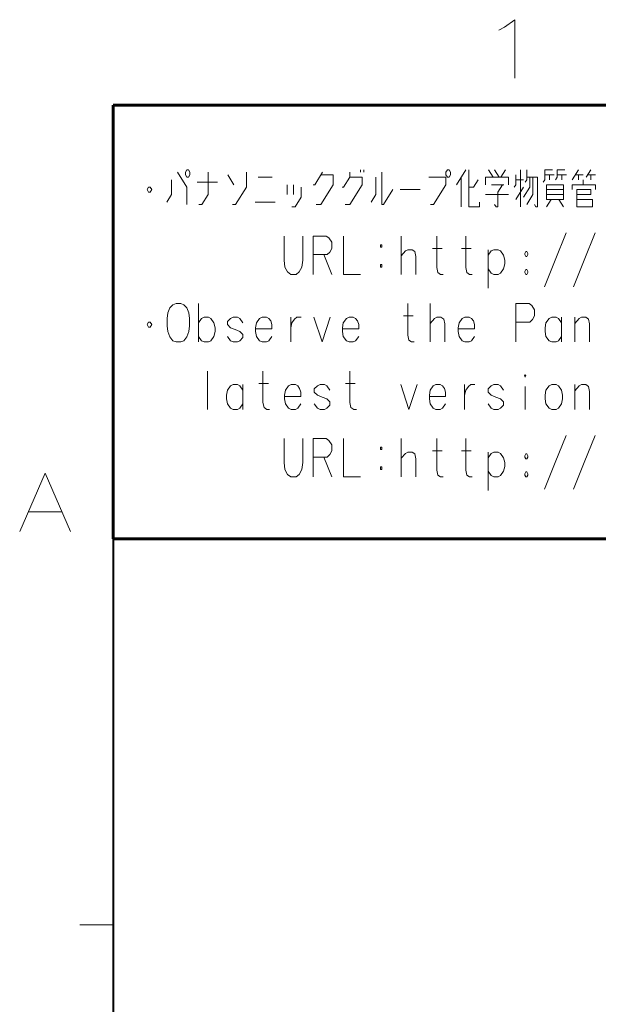
# Model space of a CAD drawing. Extents: x 4 to 595, y -67 to 418.
# Drawn here: x 19 to 54, y 353 to 412 of the extents above; entities that cross this region are included whole.
import ezdxf

# ---------------------------------------------------------------- set-up
doc = ezdxf.new("R2010")
doc.units = 0

msp = doc.modelspace()

# ---------------------------------------------------------------- linework, layer by layer
at = {"color": 7, "lineweight": 40}
for q in [(583, 406.5), (25, 13.5)]:
    msp.add_line((25, 406.5), q, dxfattribs=at)
at = {"color": 7, "lineweight": 60}
for p, q in [((25, 406.5), (162, 406.5)), ((25, 406.5), (25, 380.5)), ((162, 380.5), (25, 380.5))]:
    msp.add_line(p, q, dxfattribs=at)
at = {"color": 7, "lineweight": 13, "ltscale": 0.05}
msp.add_line((25, 357.375), (23, 357.375), dxfattribs=at)
at = {"color": 7, "lineweight": 13}
for points in [[(48.455791, 411.169983), (49.076759, 411.621582), (49.076759, 408.121582)], [(48.117085, 411.00061), (48.455791, 411.169983)], [(28.85685, 402.47464), (29.413301, 401.58432), (29.413301, 400.545593)], [(30.129269, 400.545593), (30.314753, 400.545593), (30.68572, 401.13916), (30.68572, 402.47464)], [(32.143623, 400.545593), (32.329109, 400.545593), (32.978302, 401.58432), (32.978302, 402.47464)], [(37.537495, 402.47464), (37.073784, 401.732697), (36.981041, 401.732697)], [(39.180882, 402.47464), (39.180882, 402.177856), (38.809914, 401.58432), (38.717171, 401.58432)], [(39.830074, 402.47464), (39.830074, 402.623016)], [(40.015556, 402.623016), (40.015556, 402.47464)], [(41.102493, 402.47464), (41.102493, 400.545593), (41.195236, 400.545593), (41.751686, 401.435913)], [(45.568947, 401.732697), (46.125397, 402.623016)], [(46.310883, 402.623016), (46.310883, 400.397217), (46.960075, 400.397217), (46.960075, 400.694)], [(47.768784, 402.177856), (47.490562, 402.623016)], [(47.861526, 402.623016), (48.139755, 402.177856)], [(48.232498, 402.177856), (48.510719, 402.623016)], [(49.412174, 402.623016), (49.412174, 400.397217)], [(49.690399, 401.881073), (49.783142, 402.02948), (49.783142, 402.623016)], [(50.777336, 401.881073), (50.870079, 402.02948), (50.870079, 402.623016), (51.333786, 402.623016)], [(51.519272, 402.02948), (51.612015, 402.177856), (51.612015, 402.623016), (52.075722, 402.623016)], [(52.884434, 402.623016), (52.513466, 402.02948)], [(53.626369, 402.623016), (53.348145, 402.177856)], [(28.207657, 400.694), (28.485882, 401.13916), (28.485882, 402.02948)], [(31.242172, 401.881073), (30.036528, 401.881073)], [(32.236366, 401.732697), (31.865398, 402.326263)], [(34.528946, 402.177856), (33.694267, 402.177856)], [(37.166527, 400.545593), (37.444752, 400.545593), (38.186687, 401.732697), (38.186687, 402.326263), (37.444752, 402.326263)], [(38.902657, 400.545593), (39.180882, 400.545593), (39.922817, 401.732697), (39.922817, 402.177856), (39.180882, 402.177856)], [(40.4533, 400.694), (40.731525, 401.13916), (40.731525, 402.177856)], [(44.018303, 400.545593), (44.203785, 400.545593), (44.945721, 401.732697), (44.945721, 402.177856), (43.92556, 402.177856)], [(45.847172, 400.397217), (45.847172, 402.177856)], [(46.867332, 402.02948), (46.589108, 401.58432), (46.310883, 401.58432)], [(48.696205, 401.732697), (48.696205, 402.177856), (47.305077, 402.177856), (47.305077, 401.732697)], [(49.133949, 402.326263), (49.133949, 401.732697), (49.041206, 401.58432)], [(49.597656, 402.02948), (49.133949, 402.02948)], [(49.968628, 402.177856), (49.968628, 401.58432), (49.597656, 400.990753)], [(49.783142, 400.545593), (50.15411, 401.13916), (50.15411, 402.177856)], [(49.783142, 402.177856), (50.432335, 402.177856), (50.432335, 400.397217), (50.339592, 400.397217), (50.246849, 400.545593)], [(51.426529, 402.326263), (50.870079, 402.326263)], [(51.148304, 402.326263), (51.148304, 402.02948)], [(52.168465, 402.326263), (51.612015, 402.326263)], [(51.89024, 402.326263), (51.89024, 402.02948)], [(53.162659, 402.326263), (52.698952, 402.326263)], [(52.884434, 402.326263), (52.884434, 402.02948)], [(53.162659, 401.732697), (53.162659, 402.02948)], [(53.440887, 402.326263), (53.904594, 402.326263)], [(53.626369, 402.02948), (53.626369, 402.326263)], [(35.430397, 401.13916), (35.430397, 401.732697)], [(35.708626, 400.397217), (35.894108, 400.397217), (36.265076, 400.990753), (36.265076, 401.58432)], [(35.801365, 401.732697), (35.801365, 401.13916)], [(42.18943, 401.435913), (43.395073, 401.435913)], [(47.676044, 401.732697), (48.41798, 401.732697)], [(48.325237, 401.732697), (48.047012, 401.287537), (48.047012, 400.397217), (47.954269, 400.397217), (47.861526, 400.545593)], [(49.133949, 400.842377), (49.597656, 401.58432)], [(51.982979, 401.435913), (50.962822, 401.435913)], [(52.513466, 401.435913), (52.513466, 401.732697), (53.904594, 401.732697), (53.904594, 401.435913)], [(52.791691, 400.842377), (53.719109, 400.842377), (53.719109, 400.397217), (52.791691, 400.397217), (52.791691, 401.435913), (53.626369, 401.435913), (53.626369, 401.13916), (52.791691, 401.13916)], [(33.508785, 400.694), (34.714432, 400.694)], [(47.305077, 401.13916), (48.696205, 401.13916)], [(50.962822, 401.13916), (51.982979, 401.13916)], [(50.962822, 400.397217), (51.241043, 400.842377)], [(51.704758, 400.842377), (51.982979, 400.397217)], [(35.244915, 397.206909), (35.244915, 398.653656)], [(36.357819, 398.653656), (36.357819, 397.206909)], [(37.769348, 398.653656), (36.981041, 398.653656)], [(36.981041, 398.653656), (36.981041, 396.353668)], [(37.769348, 398.653656), (37.931648, 398.542389), (38.093945, 398.282715), (38.093945, 397.911743), (37.97802, 397.689148), (37.81572, 397.540771)], [(38.809914, 398.653656), (38.809914, 396.353668), (39.830074, 396.353668)], [(42.258987, 396.353668), (42.258987, 398.653656)], [(44.783424, 396.353668), (44.621124, 396.353668), (44.458824, 396.464966), (44.389267, 396.761719), (44.389267, 398.653656)], [(46.519554, 396.353668), (46.357254, 396.353668), (46.194954, 396.464966), (46.125397, 396.761719), (46.125397, 398.653656)], [(50.846893, 395.611725), (51.496086, 397.206909), (52.145279, 398.839142)], [(52.583023, 395.611725), (53.232216, 397.206909), (53.881409, 398.839142)], [(43.140034, 396.353668), (43.140034, 397.429474), (43.070477, 397.726257), (42.90818, 397.837524), (42.653137, 397.837524), (42.514027, 397.763336), (42.258987, 397.466583)], [(44.134228, 397.911743), (44.713867, 397.911743)], [(45.870358, 397.911743), (46.449997, 397.911743)], [(48.394794, 397.503662), (48.209312, 397.763336), (48.070198, 397.837524), (47.815155, 397.837524), (47.652859, 397.763336), (47.467377, 397.503662)], [(47.467377, 397.837524), (47.467377, 395.537537)], [(35.244915, 397.206909), (35.291283, 396.798828), (35.453583, 396.502045), (35.639069, 396.353668)], [(35.963665, 396.353668), (36.149147, 396.502045), (36.311447, 396.798828), (36.357819, 397.206909)], [(36.981041, 397.540771), (37.81572, 397.540771)], [(37.630234, 397.540771), (38.093945, 396.353668)], [(48.394794, 396.687531), (48.464348, 396.984314), (48.464348, 397.206909), (48.394794, 397.503662)], [(47.815155, 396.353668), (47.652859, 396.427856), (47.467377, 396.687531)], [(48.070198, 396.353668), (48.209312, 396.427856), (48.394794, 396.687531)], [(49.736771, 396.650452), (49.667213, 396.539154)], [(49.667213, 396.539154), (49.667213, 396.464966)], [(49.736771, 396.650452), (49.783142, 396.650452)], [(49.852699, 396.539154), (49.783142, 396.650452)], [(49.852699, 396.539154), (49.852699, 396.464966)], [(35.963665, 396.353668), (35.639069, 396.353668)], [(47.815155, 396.353668), (48.070198, 396.353668)], [(49.667213, 396.464966), (49.736771, 396.353668)], [(49.736771, 396.353668), (49.783142, 396.353668)], [(49.783142, 396.353668), (49.852699, 396.464966)], [(30.106083, 394.610107), (30.106083, 392.31012)], [(43.047295, 392.31012), (42.884995, 392.31012), (42.722694, 392.421417), (42.653137, 392.71817), (42.653137, 394.610107)], [(43.995117, 392.31012), (43.995117, 394.610107)], [(49.922256, 394.610107), (49.133949, 394.610107)], [(49.133949, 394.610107), (49.133949, 392.31012)], [(49.922256, 394.610107), (50.084553, 394.49884), (50.246849, 394.239166), (50.246849, 393.868195), (50.130924, 393.645599), (49.968628, 393.497223)], [(31.033503, 393.460114), (30.848019, 393.719788), (30.708906, 393.793976), (30.453865, 393.793976), (30.291567, 393.719788), (30.106083, 393.460114)], [(32.76963, 393.460114), (32.584148, 393.719788), (32.445034, 393.793976), (32.189995, 393.793976), (32.027695, 393.719788), (31.842213, 393.534302)], [(34.320274, 393.719788), (34.181164, 393.793976), (33.926125, 393.793976), (33.763824, 393.719788), (33.578342, 393.460114), (33.531971, 393.163361)], [(34.320274, 393.719788), (34.436203, 393.571411)], [(35.639069, 393.793976), (35.639069, 392.31012)], [(35.639069, 393.163361), (35.708626, 393.460114), (35.870922, 393.682709), (36.010033, 393.793976), (36.265076, 393.793976)], [(37.027412, 393.793976), (37.514309, 392.31012), (38.001205, 393.793976)], [(39.528664, 393.719788), (39.389549, 393.793976), (39.13451, 393.793976), (38.972214, 393.719788), (38.786728, 393.460114), (38.740356, 393.163361)], [(39.528664, 393.719788), (39.644592, 393.571411)], [(42.398098, 393.868195), (42.977737, 393.868195)], [(44.876163, 392.31012), (44.876163, 393.385925), (44.806606, 393.682709), (44.64431, 393.793976), (44.389267, 393.793976), (44.250156, 393.719788), (43.995117, 393.423035)], [(46.473183, 393.719788), (46.334068, 393.793976), (46.079025, 393.793976), (45.916729, 393.719788), (45.731247, 393.460114), (45.684875, 393.163361)], [(46.473183, 393.719788), (46.589108, 393.571411)], [(51.867054, 393.460114), (51.681572, 393.719788), (51.542458, 393.793976), (51.287415, 393.793976), (51.125118, 393.719788), (50.939636, 393.460114), (50.893265, 393.163361)], [(51.867054, 392.31012), (51.867054, 393.793976)], [(53.556812, 392.31012), (53.556812, 393.385925), (53.487255, 393.682709), (53.324959, 393.793976), (53.069916, 393.793976), (52.930805, 393.719788), (52.675766, 393.423035)], [(52.675766, 392.31012), (52.675766, 393.793976)], [(31.033503, 392.643982), (31.10306, 392.940765), (31.10306, 393.163361), (31.033503, 393.460114)], [(31.842213, 393.534302), (31.842213, 393.348816)], [(31.842213, 393.348816), (32.027695, 393.163361)], [(32.76963, 392.75528), (32.584148, 392.940765), (32.305923, 393.052063), (32.027695, 393.163361)], [(33.531971, 393.163361), (33.531971, 392.940765)], [(34.50576, 393.089142), (33.531971, 393.089142)], [(34.50576, 393.089142), (34.50576, 393.348816), (34.436203, 393.571411)], [(38.740356, 393.163361), (38.740356, 392.940765)], [(39.714149, 393.089142), (38.740356, 393.089142)], [(39.714149, 393.089142), (39.714149, 393.348816), (39.644592, 393.571411)], [(45.684875, 393.163361), (45.684875, 392.940765)], [(46.658665, 393.089142), (45.684875, 393.089142)], [(46.658665, 393.089142), (46.658665, 393.348816), (46.589108, 393.571411)], [(49.133949, 393.497223), (49.968628, 393.497223)], [(50.893265, 393.163361), (50.893265, 392.940765)], [(30.453865, 392.31012), (30.291567, 392.384308), (30.106083, 392.643982)], [(30.708906, 392.31012), (30.848019, 392.384308), (31.033503, 392.643982)], [(32.189995, 392.31012), (32.027695, 392.384308), (31.842213, 392.643982)], [(32.445034, 392.31012), (32.584148, 392.384308), (32.76963, 392.569794)], [(32.76963, 392.75528), (32.76963, 392.569794)], [(33.578342, 392.643982), (33.531971, 392.940765)], [(33.926125, 392.31012), (33.763824, 392.384308), (33.578342, 392.643982)], [(34.181164, 392.31012), (34.320274, 392.384308), (34.50576, 392.643982)], [(38.786728, 392.643982), (38.740356, 392.940765)], [(39.13451, 392.31012), (38.972214, 392.384308), (38.786728, 392.643982)], [(39.389549, 392.31012), (39.528664, 392.384308), (39.714149, 392.643982)], [(45.731247, 392.643982), (45.684875, 392.940765)], [(46.079025, 392.31012), (45.916729, 392.384308), (45.731247, 392.643982)], [(46.334068, 392.31012), (46.473183, 392.384308), (46.658665, 392.643982)], [(50.939636, 392.643982), (50.893265, 392.940765)], [(51.287415, 392.31012), (51.125118, 392.384308), (50.939636, 392.643982)], [(51.542458, 392.31012), (51.681572, 392.384308), (51.867054, 392.643982)], [(30.453865, 392.31012), (30.708906, 392.31012)], [(32.189995, 392.31012), (32.445034, 392.31012)], [(33.926125, 392.31012), (34.181164, 392.31012)], [(39.13451, 392.31012), (39.389549, 392.31012)], [(46.079025, 392.31012), (46.334068, 392.31012)], [(51.287415, 392.31012), (51.542458, 392.31012)], [(30.639349, 390.566559), (30.639349, 388.266571)], [(34.366646, 388.266571), (34.20435, 388.266571), (34.042049, 388.377869), (33.972496, 388.674622), (33.972496, 390.566559)], [(39.575035, 388.266571), (39.412735, 388.266571), (39.250439, 388.377869), (39.180882, 388.674622), (39.180882, 390.566559)], [(32.76963, 389.416565), (32.584148, 389.676239), (32.445034, 389.750427), (32.189995, 389.750427), (32.027695, 389.676239), (31.842213, 389.416565), (31.795841, 389.119812)], [(32.76963, 388.266571), (32.76963, 389.750427)], [(33.717453, 389.824646), (34.297092, 389.824646)], [(36.056404, 389.676239), (35.917294, 389.750427), (35.662254, 389.750427), (35.499954, 389.676239), (35.314468, 389.416565), (35.268097, 389.119812)], [(36.056404, 389.676239), (36.172333, 389.527863)], [(36.24189, 389.045593), (36.24189, 389.305267), (36.172333, 389.527863)], [(37.97802, 389.416565), (37.792534, 389.676239), (37.653419, 389.750427), (37.39838, 389.750427), (37.236084, 389.676239), (37.050598, 389.490753)], [(37.050598, 389.490753), (37.050598, 389.305267)], [(38.925842, 389.824646), (39.505478, 389.824646)], [(42.235802, 389.750427), (42.722694, 388.266571), (43.209591, 389.750427)], [(44.737053, 389.676239), (44.597939, 389.750427), (44.342896, 389.750427), (44.180599, 389.676239), (43.995117, 389.416565), (43.948746, 389.119812)], [(44.737053, 389.676239), (44.852978, 389.527863)], [(44.922535, 389.045593), (44.922535, 389.305267), (44.852978, 389.527863)], [(46.05584, 389.750427), (46.05584, 388.266571)], [(46.05584, 389.119812), (46.125397, 389.416565), (46.287697, 389.63916), (46.426811, 389.750427), (46.68185, 389.750427)], [(48.394794, 389.416565), (48.209312, 389.676239), (48.070198, 389.750427), (47.815155, 389.750427), (47.652859, 389.676239), (47.467377, 389.490753)], [(47.467377, 389.490753), (47.467377, 389.305267)], [(49.690399, 388.266571), (49.690399, 389.63916)], [(53.556812, 388.266571), (53.556812, 389.342377), (53.487255, 389.63916), (53.324959, 389.750427), (53.069916, 389.750427), (52.930805, 389.676239), (52.675766, 389.379486)], [(52.675766, 388.266571), (52.675766, 389.750427)], [(31.795841, 389.119812), (31.795841, 388.897217)], [(31.842213, 388.600433), (31.795841, 388.897217)], [(35.268097, 389.119812), (35.268097, 388.897217)], [(36.24189, 389.045593), (35.268097, 389.045593)], [(35.314468, 388.600433), (35.268097, 388.897217)], [(37.050598, 389.305267), (37.236084, 389.119812)], [(37.97802, 388.711731), (37.792534, 388.897217), (37.514309, 389.008514), (37.236084, 389.119812)], [(43.948746, 389.119812), (43.948746, 388.897217)], [(44.922535, 389.045593), (43.948746, 389.045593)], [(43.995117, 388.600433), (43.948746, 388.897217)], [(47.467377, 389.305267), (47.652859, 389.119812)], [(48.394794, 388.711731), (48.209312, 388.897217), (47.931084, 389.008514), (47.652859, 389.119812)], [(32.189995, 388.266571), (32.027695, 388.340759), (31.842213, 388.600433)], [(32.445034, 388.266571), (32.584148, 388.340759), (32.76963, 388.600433)], [(35.662254, 388.266571), (35.499954, 388.340759), (35.314468, 388.600433)], [(35.917294, 388.266571), (36.056404, 388.340759), (36.24189, 388.600433)], [(37.39838, 388.266571), (37.236084, 388.340759), (37.050598, 388.600433)], [(37.653419, 388.266571), (37.792534, 388.340759), (37.97802, 388.526245)], [(37.97802, 388.711731), (37.97802, 388.526245)], [(44.342896, 388.266571), (44.180599, 388.340759), (43.995117, 388.600433)], [(44.597939, 388.266571), (44.737053, 388.340759), (44.922535, 388.600433)], [(47.815155, 388.266571), (47.652859, 388.340759), (47.467377, 388.600433)], [(48.070198, 388.266571), (48.209312, 388.340759), (48.394794, 388.526245)], [(48.394794, 388.711731), (48.394794, 388.526245)], [(32.189995, 388.266571), (32.445034, 388.266571)], [(35.662254, 388.266571), (35.917294, 388.266571)], [(37.39838, 388.266571), (37.653419, 388.266571)], [(44.342896, 388.266571), (44.597939, 388.266571)], [(47.815155, 388.266571), (48.070198, 388.266571)], [(35.244915, 385.076263), (35.244915, 386.52301)], [(36.357819, 386.52301), (36.357819, 385.076263)], [(37.769348, 386.52301), (36.981041, 386.52301)], [(36.981041, 386.52301), (36.981041, 384.223022)], [(37.769348, 386.52301), (37.931648, 386.411743), (38.093945, 386.152069), (38.093945, 385.781097), (37.97802, 385.558502), (37.81572, 385.410126)], [(38.809914, 386.52301), (38.809914, 384.223022), (39.830074, 384.223022)], [(42.258987, 384.223022), (42.258987, 386.52301)], [(44.783424, 384.223022), (44.621124, 384.223022), (44.458824, 384.33432), (44.389267, 384.631073), (44.389267, 386.52301)], [(46.519554, 384.223022), (46.357254, 384.223022), (46.194954, 384.33432), (46.125397, 384.631073), (46.125397, 386.52301)], [(50.846893, 383.481079), (51.496086, 385.076263), (52.145279, 386.708496)], [(52.583023, 383.481079), (53.232216, 385.076263), (53.881409, 386.708496)], [(36.981041, 385.410126), (37.81572, 385.410126)], [(37.630234, 385.410126), (38.093945, 384.223022)], [(43.140034, 384.223022), (43.140034, 385.298828), (43.070477, 385.595612), (42.90818, 385.706879), (42.653137, 385.706879), (42.514027, 385.63269), (42.258987, 385.335938)], [(44.134228, 385.781097), (44.713867, 385.781097)], [(45.870358, 385.781097), (46.449997, 385.781097)], [(48.394794, 385.373016), (48.209312, 385.63269), (48.070198, 385.706879), (47.815155, 385.706879), (47.652859, 385.63269), (47.467377, 385.373016)], [(47.467377, 385.706879), (47.467377, 383.406891)], [(48.394794, 384.556885), (48.464348, 384.853668), (48.464348, 385.076263), (48.394794, 385.373016)], [(35.244915, 385.076263), (35.291283, 384.668182), (35.453583, 384.371399), (35.639069, 384.223022)], [(35.963665, 384.223022), (36.149147, 384.371399), (36.311447, 384.668182), (36.357819, 385.076263)], [(19.388531, 380.950378), (20.912724, 384.450378), (22.436916, 380.950378)], [(35.963665, 384.223022), (35.639069, 384.223022)], [(47.815155, 384.223022), (47.652859, 384.297211), (47.467377, 384.556885)], [(47.815155, 384.223022), (48.070198, 384.223022)], [(48.070198, 384.223022), (48.209312, 384.297211), (48.394794, 384.556885)], [(49.736771, 384.519806), (49.667213, 384.408508)], [(49.667213, 384.408508), (49.667213, 384.33432)], [(49.667213, 384.33432), (49.736771, 384.223022)], [(49.736771, 384.519806), (49.783142, 384.519806)], [(49.736771, 384.223022), (49.783142, 384.223022)], [(49.852699, 384.408508), (49.783142, 384.519806)], [(49.783142, 384.223022), (49.852699, 384.33432)], [(49.852699, 384.408508), (49.852699, 384.33432)], [(19.896595, 382.135864), (21.928852, 382.135864)]]:
    msp.add_lwpolyline(points, dxfattribs=at)
for points in [[(29.413301, 402.177856), (29.320559, 402.326263), (29.320559, 402.47464), (29.413301, 402.623016), (29.506042, 402.623016), (29.598785, 402.47464), (29.598785, 402.326263), (29.506042, 402.177856)], [(44.945721, 402.326263), (45.03846, 402.177856), (45.131203, 402.177856), (45.223946, 402.326263), (45.223946, 402.47464), (45.131203, 402.623016), (45.03846, 402.623016), (44.945721, 402.47464)], [(27.027979, 401.435913), (27.12072, 401.287537), (27.213463, 401.287537), (27.306204, 401.435913), (27.213463, 401.58432), (27.12072, 401.58432)], [(51.982979, 400.842377), (50.962822, 400.842377), (50.962822, 401.732697), (51.982979, 401.732697)], [(41.00975, 397.985931), (41.102493, 397.985931), (41.102493, 398.134308), (41.00975, 398.134308)], [(49.736771, 397.429474), (49.783142, 397.429474), (49.852699, 397.540771), (49.852699, 397.61496), (49.783142, 397.726257), (49.736771, 397.726257), (49.667213, 397.61496), (49.667213, 397.540771)], [(41.00975, 396.798828), (41.102493, 396.798828), (41.102493, 396.947205), (41.00975, 396.947205)], [(28.764107, 394.610107), (28.578625, 394.535919), (28.393139, 394.350433), (28.277212, 394.05368), (28.230841, 393.719788), (28.230841, 393.274628), (28.277212, 392.940765), (28.393139, 392.606903), (28.578625, 392.384308), (28.764107, 392.31012), (29.042334, 392.31012), (29.227818, 392.384308), (29.413301, 392.606903), (29.529228, 392.940765), (29.5756, 393.274628), (29.5756, 393.719788), (29.529228, 394.05368), (29.413301, 394.350433), (29.227818, 394.535919), (29.042334, 394.610107)], [(27.027979, 393.348816), (27.12072, 393.200439), (27.213463, 393.200439), (27.306204, 393.348816), (27.213463, 393.497223), (27.12072, 393.497223)], [(49.690399, 390.343994), (49.736771, 390.269806), (49.690399, 390.195618), (49.644028, 390.269806)], [(51.287415, 389.750427), (51.125118, 389.676239), (50.939636, 389.416565), (50.893265, 389.119812), (50.893265, 388.897217), (50.939636, 388.600433), (51.125118, 388.340759), (51.287415, 388.266571), (51.542458, 388.266571), (51.681572, 388.340759), (51.867054, 388.600433), (51.936607, 388.897217), (51.936607, 389.119812), (51.867054, 389.416565), (51.681572, 389.676239), (51.542458, 389.750427)], [(41.00975, 385.855286), (41.102493, 385.855286), (41.102493, 386.003662), (41.00975, 386.003662)], [(49.736771, 385.298828), (49.783142, 385.298828), (49.852699, 385.410126), (49.852699, 385.484314), (49.783142, 385.595612), (49.736771, 385.595612), (49.667213, 385.484314), (49.667213, 385.410126)], [(41.00975, 384.668182), (41.102493, 384.668182), (41.102493, 384.816559), (41.00975, 384.816559)]]:
    msp.add_lwpolyline(points, close=True, dxfattribs=at)

doc.saveas('drawing.dxf')
